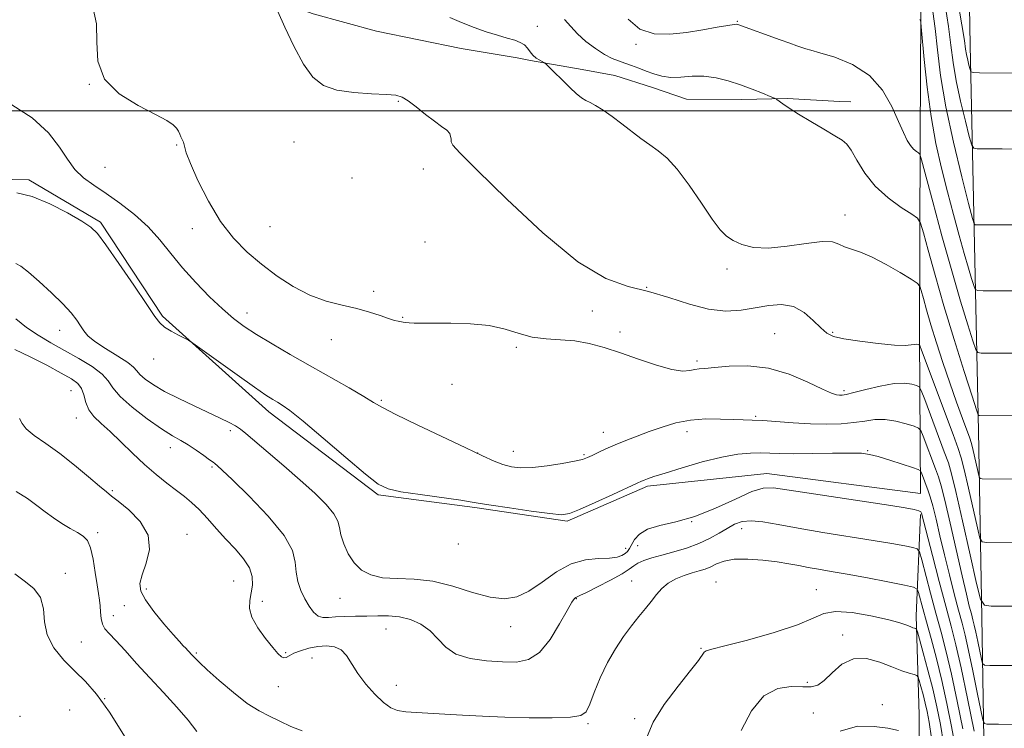
# Model space of a CAD drawing. Extents: x 2047300 to 2050200, y 359800 to 362700.
# Drawn here: x 2048179 to 2048468, y 361819 to 362027 of the extents above; entities that cross this region are included whole.
import ezdxf

# ---------------------------------------------------------------- set-up
doc = ezdxf.new("R2010")
doc.units = 0
doc.header["$MEASUREMENT"] = 0
for name, color, linetype, lineweight in [('32000', 7, 'Continuous', 0), ('DTM HARD BREAKLINE', 7, 'Continuous', 0), ('DTM SPOT ELEVATION', 2, 'Continuous', 13), ('INDEX CONTOUR', 41, 'Continuous', 13), ('INTERMEDIATE CONTOUR', 44, 'Continuous', 0)]:
    doc.layers.add(name, color=color, linetype=linetype, lineweight=lineweight)

msp = doc.modelspace()

# ---------------------------------------------------------------- linework, layer by layer
at = {"layer": '32000', "flags": 128}
msp.add_lwpolyline([(2050000, 362000), (2047500, 362000)], dxfattribs=at)
at = {"layer": 'DTM HARD BREAKLINE'}
for points in [[(2048457.56, 362468.48, 1019.48), (2048458.23, 362376.27, 1019.84), (2048457.88, 362283.21, 1021.58), (2048456.27, 362207.23, 1024.27), (2048456.46, 362139.54, 1027.29), (2048456.9, 362075.8, 1030.77), (2048457.87, 362019.21, 1035.28), (2048459.09, 361960.65, 1040.53), (2048460.31, 361906, 1046.5), (2048461.27, 361851.39, 1052.35), (2048461.99, 361803.78, 1057.89), (2048461.96, 361779.44, 1060.59), (2048464.79, 361753.18, 1064.21), (2048473.19, 361726.76, 1066.02), (2048483.83, 361700.77, 1067.58), (2048500.55, 361671.09, 1067.97), (2048523.52, 361641.11, 1066.66)], [(2048284.18, 361887.33, 1056.22), (2048312.49, 361883.6, 1056.22), (2048339.59, 361879.54, 1056.23), (2048363.16, 361889.83, 1056.32), (2048398.17, 361893.51, 1057.29), (2048443.29, 361887.7, 1057.12), (2048443, 361933.99, 1049.56), (2048443.15, 361991.97, 1043.52), (2048443.39, 362028.79, 1041.88), (2048438.1, 362061.57, 1041.87), (2048422, 362067.82, 1042.03), (2048416.8, 362078.61, 1041.67), (2048437.2, 362087.95, 1039.99), (2048441.09, 362109.13, 1036.72), (2048443.68, 362136.7, 1033.56), (2048442.91, 362167.99, 1029.03), (2048443.8, 362203.92, 1025.7)], [(2048111.289, 362031.899, 1050.469), (2048139.147, 362036.927, 1051.425), (2048166.268, 362042.187, 1052.214), (2048188.647, 362042.827, 1052.247), (2048213.246, 362041.42, 1051.559), (2048228.461, 362038.719, 1051.106), (2048248.592, 362034.453, 1050.234), (2048265.14, 362028.449, 1049.395), (2048283.735, 362023.338, 1049.11), (2048308.568, 362018.294, 1048.975), (2048324.946, 362015.543, 1048.724), (2048328.866, 362014.732, 1048.137), (2048344.041, 362012.15, 1047.65), (2048353.628, 362010.295, 1047.415), (2048364.636, 362006.79, 1047.163), (2048374.625, 362003.35, 1047.046), (2048390.785, 362003.302, 1046.509), (2048404.126, 362003.571, 1045.838), (2048419.616, 362002.75, 1045.334), (2048422.819, 362002.647, 1045.251)], [(2048284.18, 361887.33, 1056.22), (2048252.08, 361911.66, 1056.53), (2048220.91, 361939.68, 1055.82), (2048202.68, 361967.35, 1055.76), (2048181.67, 361979.71, 1055.73), (2048134.45, 361980.69, 1055.83)], [(2048443.24, 361881.55, 1058.24), (2048441.99, 361851.79, 1063.44), (2048442.84, 361822.69, 1067.68), (2048442.68, 361784.86, 1070.56), (2048449.87, 361747.46, 1070.83), (2048459.6, 361710.79, 1070.9), (2048462.73, 361705.99, 1069.96)]]:
    msp.add_polyline3d(points, dxfattribs=at)
at = {"layer": 'DTM SPOT ELEVATION'}
for p in [(2048330.9, 362024.76, 1047.1), (2048389.57, 362026.24, 1043.9), (2048359.83, 362019.45, 1044.1), (2048199.49, 362007.76, 1052), (2048290.07, 362002.78, 1050.1), (2048225.03, 361989.93, 1052.1), (2048259.49, 361990.79, 1050.7), (2048204.07, 361983.41, 1052.7), (2048297.41, 361982.95, 1050.6), (2048276.47, 361980.31, 1050.7), (2048421.11, 361969.37, 1047.3), (2048229.66, 361965.36, 1052.6), (2048252.48, 361966, 1050.9), (2048297.93, 361961.44, 1050.7), (2048386.55, 361953.57, 1048.3), (2048282.81, 361946.98, 1051.7), (2048362.97, 361948.15, 1050), (2048245.7, 361940.69, 1053.4), (2048347.01, 361941.28, 1050.3), (2048291.41, 361939.36, 1051.9), (2048190.77, 361935.6, 1058.6), (2048355.08, 361935.06, 1051.7), (2048417.53, 361935.01, 1049.8), (2048270.44, 361932.83, 1052.6), (2048400.52, 361934.54, 1051.1), (2048324.7, 361930.6, 1052.4), (2048218.36, 361927.1, 1056.6), (2048377.73, 361926.53, 1051.7), (2048194.08, 361917.89, 1063), (2048305.86, 361919.72, 1053.1), (2048420.85, 361917.81, 1051.7), (2048285.13, 361915, 1053.8), (2048195.61, 361909.8, 1062.7), (2048394.93, 361910.31, 1053.8), (2048240.78, 361906.12, 1058.4), (2048374.73, 361905.82, 1054.6), (2048350.23, 361905.62, 1053.3), (2048223.26, 361901.1, 1060.6), (2048323.81, 361900.1, 1053.2), (2048427.79, 361900.22, 1055.9), (2048313.36, 361899.57, 1054), (2048344.55, 361899.1, 1053.8), (2048235.43, 361895.49, 1060.2), (2048206.19, 361888.5, 1063.81), (2048376.18, 361879.42, 1058), (2048390.84, 361877.32, 1060.7), (2048201.93, 361876.19, 1065.6), (2048228.06, 361875.72, 1063.3), (2048307.74, 361872.89, 1056.3), (2048356.75, 361871.55, 1057.4), (2048360.27, 361872.4, 1058.8), (2048192.42, 361864.28, 1067.67), (2048216.13, 361859.66, 1063.7), (2048241.77, 361861.98, 1063), (2048358.56, 361862.02, 1061.2), (2048383.24, 361861.72, 1063.2), (2048412.68, 361859.5, 1063.1), (2048273.03, 361856.89, 1058.8), (2048342.32, 361856.82, 1060.1), (2048209.72, 361854.79, 1064.6), (2048250.21, 361856, 1061.4), (2048206.53, 361851.8, 1065.4), (2048286.44, 361847.9, 1060.8), (2048323.09, 361848.57, 1058.7), (2048420.46, 361846.15, 1065.57), (2048197.1, 361844.1, 1066.9), (2048378.9, 361842.22, 1063.89), (2048230.86, 361840.86, 1063.8), (2048257.02, 361840.95, 1061.8), (2048264.74, 361839.4, 1062.9), (2048254.91, 361831.02, 1062.7), (2048289.55, 361831.41, 1061.1), (2048410.06, 361832.26, 1065.6), (2048203.98, 361827.46, 1068), (2048432.03, 361825.67, 1067.7), (2048179.13, 361822.29, 1069.2), (2048193.64, 361824.18, 1069.3), (2048411.79, 361823.28, 1067.8), (2048345.77, 361820.1, 1062.2), (2048359.42, 361821.65, 1063.8)]:
    msp.add_point(p, dxfattribs=at)
at = {"layer": 'INDEX CONTOUR'}
for points in [[(2048477.583, 361873.242, 1050), (2048462.68, 361873.319, 1050), (2048461.382, 361873.482, 1050), (2048460.671, 361874.581, 1050), (2048459.9399, 361877.558, 1050), (2048457.328, 361889.215, 1050), (2048456.078, 361894.69, 1050), (2048455.233, 361898.124, 1050), (2048454.355, 361900.886, 1050), (2048452.84, 361904.98, 1050), (2048443.587, 361929.751, 1050), (2048443.036, 361931.12, 1050), (2048442.838, 361931.354, 1050), (2048442.591, 361931.422, 1050), (2048442.175, 361931.466, 1050), (2048441.54, 361931.424, 1050), (2048440.553, 361931.275, 1050), (2048438.7539, 361931.157, 1050), (2048435.601, 361931.25, 1050), (2048430.856, 361931.678, 1050), (2048425.499, 361932.336, 1050), (2048420.813, 361933.066, 1050), (2048417.726, 361933.789, 1050), (2048415.741, 361934.746, 1050), (2048414.0021, 361936.262, 1050), (2048411.814, 361938.482, 1050), (2048409.109, 361940.836, 1050), (2048405.978, 361942.574, 1050), (2048402.506, 361943.151, 1050), (2048398.758, 361942.841, 1050), (2048394.791, 361942.123, 1050), (2048390.624, 361941.454, 1050), (2048386.118, 361941.206, 1050), (2048381.094, 361941.728, 1050), (2048375.458, 361943.204, 1050), (2048369.463, 361945.169, 1050), (2048363.449, 361946.992, 1050), (2048357.535, 361948.429, 1050), (2048350.964, 361950.774, 1050), (2048342.76, 361955.709, 1050), (2048332.489, 361964.163, 1050), (2048321.884, 361974.0651, 1050), (2048313.221, 361982.592, 1050), (2048308.18, 361987.63, 1050), (2048306.061, 361989.901, 1050), (2048305.567, 361990.839, 1050), (2048305.565, 361991.629, 1050), (2048305.245, 361993.365, 1050), (2048304.335, 361994.281, 1050), (2048302.803, 361995.398, 1050), (2048300.675, 361996.922, 1050), (2048298.051, 361998.947, 1050), (2048295.326, 362001.105, 1050), (2048292.97, 362002.915, 1050), (2048291.22, 362004.02, 1050), (2048289.399, 362004.557, 1050), (2048286.6, 362004.7839, 1050), (2048282.241, 362004.957, 1050), (2048277.055, 362005.306, 1050), (2048272.1009, 362006.054, 1050), (2048268.18, 362007.451, 1050), (2048265.058, 362009.854, 1050), (2048262.242, 362013.643, 1050), (2048259.391, 362018.905, 1050), (2048256.761, 362024.538, 1050), (2048254.76, 362029.147, 1050)], [(2048474.164, 361966.499, 1040), (2048459.265, 361966.558, 1040), (2048458.996, 361966.7889, 1040), (2048458.507, 361968.391, 1040), (2048457.379, 361972.736, 1040), (2048455.367, 361980.649, 1040), (2048452.931, 361990.766, 1040), (2048450.706, 362001.175, 1040), (2048449.173, 362010.298, 1040), (2048448.207, 362017.905, 1040), (2048447.529, 362024.099, 1040), (2048446.89, 362029.143, 1040)], [(2048455.702, 361818.589, 1060), (2048454.0559, 361826.745, 1060), (2048452.354, 361834.6321, 1060), (2048450.782, 361841.245, 1060), (2048449.2961, 361846.967, 1060), (2048447.795, 361852.535, 1060), (2048446.233, 361858.405, 1060), (2048443.676, 361868.175, 1060), (2048443.006, 361870.512, 1060), (2048442.323, 361871.458, 1060), (2048441.0429, 361871.825, 1060), (2048438.641, 361872.289, 1060), (2048434.836, 361872.98, 1060), (2048429.408, 361873.897, 1060), (2048414.637, 361876.245, 1060), (2048407.378, 361877.466, 1060), (2048401.508, 361878.556, 1060), (2048396.993, 361879.353, 1060), (2048393.559, 361879.681, 1060), (2048390.919, 361879.417, 1060), (2048388.713, 361878.633, 1060), (2048386.566, 361877.452, 1060), (2048384.158, 361876.005, 1060), (2048381.384, 361874.4529, 1060), (2048378.193, 361872.967, 1060), (2048374.5989, 361871.681, 1060), (2048370.888, 361870.584, 1060), (2048367.408, 361869.6289, 1060), (2048364.455, 361868.771, 1060), (2048362.102, 361867.979, 1060), (2048360.364, 361867.226, 1060), (2048359.136, 361866.454, 1060), (2048357.8221, 361865.486, 1060), (2048355.704, 361864.116, 1060), (2048352.357, 361862.252, 1060), (2048348.532, 361860.267, 1060), (2048345.276, 361858.65, 1060), (2048343.3661, 361857.752, 1060), (2048342.506, 361857.381, 1060), (2048342.133, 361857.204, 1060), (2048341.73, 361856.85, 1060), (2048340.975, 361855.773, 1060), (2048339.592, 361853.388, 1060), (2048337.4, 361849.423, 1060), (2048334.6, 361844.871, 1060), (2048331.488, 361841.042, 1060), (2048328.2649, 361838.919, 1060), (2048324.755, 361838.1951, 1060), (2048320.69, 361838.236, 1060), (2048315.969, 361838.556, 1060), (2048311.161, 361839.247, 1060), (2048307.003, 361840.549, 1060), (2048303.997, 361842.584, 1060), (2048301.707, 361845.0109, 1060), (2048299.459, 361847.373, 1060), (2048296.737, 361849.288, 1060), (2048293.634, 361850.669, 1060), (2048290.397, 361851.504, 1060), (2048287.219, 361851.819, 1060), (2048284.067, 361851.803, 1060), (2048280.856, 361851.683, 1060), (2048277.56, 361851.634, 1060), (2048274.407, 361851.611, 1060), (2048271.6859, 361851.516, 1060), (2048269.5979, 361851.321, 1060), (2048267.985, 361851.28, 1060), (2048266.601, 361851.718, 1060), (2048265.249, 361852.872, 1060), (2048263.923, 361854.635, 1060), (2048262.668, 361856.816, 1060), (2048261.539, 361859.246, 1060), (2048260.643, 361861.854, 1060), (2048260.1, 361864.591, 1060), (2048259.836, 361867.495, 1060), (2048259.0049, 361870.941, 1060), (2048256.569, 361875.389, 1060), (2048251.939, 361881.014, 1060), (2048246.327, 361886.8501, 1060), (2048241.399, 361891.648, 1060), (2048238.4159, 361894.487, 1060), (2048237.043, 361895.765, 1060), (2048236.246, 361896.456, 1060), (2048235.757, 361896.837, 1060), (2048234.746, 361897.587, 1060), (2048232.999, 361898.855, 1060), (2048230.775, 361900.409, 1060), (2048228.45, 361901.925, 1060), (2048226.253, 361903.213, 1060), (2048223.818, 361904.626, 1060), (2048220.636, 361906.654, 1060), (2048216.453, 361909.595, 1060), (2048212.046, 361912.986, 1060), (2048208.451, 361916.173, 1060), (2048206.345, 361918.679, 1060), (2048204.974, 361920.725, 1060), (2048203.225, 361922.7089, 1060), (2048200.266, 361924.9309, 1060), (2048196.398, 361927.315, 1060), (2048192.199, 361929.687, 1060), (2048188.162, 361931.9259, 1060), (2048184.421, 361934.125, 1060), (2048181.019, 361936.43, 1060), (2048177.874, 361938.897, 1060)]]:
    msp.add_polyline3d(points, dxfattribs=at)
at = {"layer": 'INTERMEDIATE CONTOUR'}
for points in [[(2048475.486, 362010.986, 1036), (2048460.5851, 362011.148, 1036), (2048458.783, 362011.205, 1036), (2048458.06, 362011.457, 1036), (2048457.795, 362012.121, 1036), (2048457.4879, 362013.328, 1036), (2048457.117, 362014.871, 1036), (2048456.777, 362016.459, 1036), (2048456.51, 362018.047, 1036), (2048456.126, 362020.5811, 1036), (2048455.3809, 362025.253, 1036), (2048454.124, 362032.763, 1036)], [(2048478.94, 361854.574, 1052), (2048464.035, 361854.644, 1052), (2048461.994, 361854.9, 1052), (2048460.878, 361856.627, 1052), (2048459.729, 361861.305, 1052), (2048457.856, 361869.689, 1052), (2048455.624, 361879.624, 1052), (2048453.66, 361888.227, 1052), (2048452.393, 361893.459, 1052), (2048451.443, 361896.644, 1052), (2048450.231, 361899.948, 1052), (2048444.494, 361915.295, 1052), (2048443.472, 361917.949, 1052), (2048442.852, 361919.007, 1052), (2048442.102, 361919.374, 1052), (2048440.757, 361919.754, 1052), (2048438.605, 361920.042, 1052), (2048435.5041, 361919.929, 1052), (2048431.48, 361919.225, 1052), (2048427.247, 361918.211, 1052), (2048423.694, 361917.286, 1052), (2048421.466, 361916.756, 1052), (2048420.2531, 361916.563, 1052), (2048419.504, 361916.553, 1052), (2048418.667, 361916.656, 1052), (2048417.181, 361917.131, 1052), (2048414.48, 361918.321, 1052), (2048410.193, 361920.375, 1052), (2048404.722, 361922.689, 1052), (2048398.66, 361924.467, 1052), (2048392.598, 361925.137, 1052), (2048387.119, 361925.009, 1052), (2048382.8041, 361924.617, 1052), (2048380.027, 361924.379, 1052), (2048378.336, 361924.248, 1052), (2048377.073, 361924.062, 1052), (2048375.618, 361923.752, 1052), (2048373.507, 361923.62, 1052), (2048370.314, 361924.061, 1052), (2048365.809, 361925.329, 1052), (2048360.532, 361927.119, 1052), (2048355.219, 361928.986, 1052), (2048350.438, 361930.553, 1052), (2048346.0859, 361931.722, 1052), (2048341.893, 361932.461, 1052), (2048337.656, 361932.809, 1052), (2048333.44, 361933.064, 1052), (2048329.377, 361933.59, 1052), (2048325.5, 361934.625, 1052), (2048321.45, 361935.881, 1052), (2048316.77, 361936.945, 1052), (2048311.232, 361937.506, 1052), (2048305.52, 361937.675, 1052), (2048297.009, 361937.666, 1052), (2048294.717, 361937.699, 1052), (2048293.267, 361937.763, 1052), (2048292.289, 361937.853, 1052), (2048291.559, 361937.961, 1052), (2048290.092, 361938.216, 1052), (2048288.947, 361938.483, 1052), (2048287.2369, 361939.008, 1052), (2048284.793, 361939.868, 1052), (2048281.646, 361940.9289, 1052), (2048277.877, 361942.003, 1052), (2048273.585, 361942.994, 1052), (2048268.932, 361944.167, 1052), (2048264.098, 361945.879, 1052), (2048259.25, 361948.379, 1052), (2048254.504, 361951.491, 1052), (2048249.967, 361954.93, 1052), (2048245.717, 361958.529, 1052), (2048241.728, 361962.588, 1052), (2048237.945, 361967.524, 1052), (2048234.382, 361973.485, 1052), (2048231.314, 361979.555, 1052), (2048229.079, 361984.553, 1052), (2048227.889, 361987.621, 1052), (2048227.431, 361989.194, 1052), (2048227.263, 361990.036, 1052), (2048227.026, 361990.781, 1052), (2048226.698, 361991.553, 1052), (2048226.34, 361992.349, 1052), (2048225.986, 361993.169, 1052), (2048225.564, 361994.018, 1052), (2048224.975, 361994.9031, 1052), (2048224.032, 361995.872, 1052), (2048222.198, 361997.132, 1052), (2048218.85, 361998.933, 1052), (2048213.7471, 362001.494, 1052), (2048208.19, 362004.919, 1052), (2048203.865, 362009.284, 1052), (2048201.951, 362014.544, 1052), (2048201.6121, 362020.167, 1052), (2048201.506, 362025.497, 1052), (2048200.617, 362030.007, 1052)], [(2048474.825, 361988.742, 1038), (2048467.173, 361988.779, 1038), (2048459.925, 361988.8529, 1038), (2048458.89, 361988.997, 1038), (2048458.284, 361989.924, 1038), (2048457.5869, 361992.428, 1038), (2048456.428, 361996.989, 1038), (2048455.024, 362002.819, 1038), (2048453.741, 362008.817, 1038), (2048452.841, 362014.173, 1038), (2048452.1659, 362019.243, 1038), (2048451.455, 362024.676, 1038), (2048450.507, 362030.953, 1038)], [(2048476.226, 361891.91, 1048), (2048461.326, 361891.994, 1048), (2048460.769, 361892.064, 1048), (2048460.465, 361892.535, 1048), (2048460.152, 361893.811, 1048), (2048458.496, 361901.153, 1048), (2048458.127, 361902.643, 1048), (2048457.705, 361903.95, 1048), (2048455.59, 361909.6451, 1048), (2048453.817, 361914.51, 1048), (2048451.831, 361920.149, 1048), (2048449.832, 361926.087, 1048), (2048447.958, 361931.9, 1048), (2048446.3299, 361937.178, 1048), (2048445.046, 361941.568, 1048), (2048444.1081, 361944.944, 1048), (2048443.496, 361947.237, 1048), (2048443.081, 361948.511, 1048), (2048442.308, 361949.3669, 1048), (2048440.514, 361950.539, 1048), (2048437.287, 361952.53, 1048), (2048433.21, 361954.921, 1048), (2048429.118, 361957.06, 1048), (2048425.691, 361958.469, 1048), (2048422.994, 361959.345, 1048), (2048420.94, 361960.06, 1048), (2048419.315, 361960.861, 1048), (2048417.409, 361961.51, 1048), (2048414.382, 361961.646, 1048), (2048409.714, 361961.069, 1048), (2048404.139, 361960.216, 1048), (2048398.708, 361959.682, 1048), (2048394.266, 361959.913, 1048), (2048390.8459, 361960.754, 1048), (2048388.275, 361961.8979, 1048), (2048386.316, 361963.194, 1048), (2048384.4639, 361965.099, 1048), (2048382.151, 361968.223, 1048), (2048378.998, 361972.874, 1048), (2048375.385, 361978.149, 1048), (2048371.881, 361982.843, 1048), (2048368.914, 361986.068, 1048), (2048366.338, 361988.2051, 1048), (2048363.864, 361989.952, 1048), (2048361.257, 361991.872, 1048), (2048355.662, 361996.172, 1048), (2048352.798, 361998.304, 1048), (2048350.137, 362000.18, 1048), (2048347.936, 362001.582, 1048), (2048346.348, 362002.404, 1048), (2048345.1089, 362002.9769, 1048), (2048343.85, 362003.744, 1048), (2048342.289, 362005.034, 1048), (2048340.489, 362006.727, 1048), (2048333.376, 362013.756, 1048), (2048332.9711, 362014.074, 1048), (2048331.619, 362014.8, 1048), (2048330.565, 362015.462, 1048), (2048329.546, 362016.314, 1048), (2048328.726, 362017.3179, 1048), (2048327.976, 362018.357, 1048), (2048327.089, 362019.295, 1048), (2048325.879, 362020.04, 1048), (2048324.219, 362020.68, 1048), (2048322.001, 362021.348, 1048), (2048319.168, 362022.162, 1048), (2048315.87, 362023.1699, 1048), (2048312.304, 362024.406, 1048), (2048308.67, 362025.862, 1048), (2048305.152, 362027.3621, 1048)], [(2048475.356, 361910.504, 1046), (2048460.456, 361910.577, 1046), (2048460.214, 361910.787, 1046), (2048459.68, 361912.252, 1046), (2048458.397, 361916.231, 1046), (2048456.078, 361923.497, 1046), (2048453.125, 361932.895, 1046), (2048450.112, 361942.79, 1046), (2048447.525, 361951.735, 1046), (2048445.511, 361959.044, 1046), (2048444.131, 361964.22, 1046), (2048443.308, 361967.051, 1046), (2048442.4161, 361968.461, 1046), (2048440.689, 361969.66, 1046), (2048437.6269, 361971.627, 1046), (2048433.791, 361974.42, 1046), (2048430.007, 361977.869, 1046), (2048426.942, 361981.728, 1046), (2048424.627, 361985.452, 1046), (2048422.932, 361988.419, 1046), (2048421.648, 361990.237, 1046), (2048420.245, 361991.41, 1046), (2048418.115, 361992.672, 1046), (2048414.878, 361994.558, 1046), (2048411.083, 361996.819, 1046), (2048407.51, 361999.012, 1046), (2048404.783, 362000.772, 1046), (2048402.9139, 362002.052, 1046), (2048401.093, 362003.348, 1046), (2048400.425, 362003.694, 1046), (2048399.179, 362004.218, 1046), (2048396.938, 362005.134, 1046), (2048393.907, 362006.3259, 1046), (2048390.448, 362007.596, 1046), (2048386.872, 362008.753, 1046), (2048383.278, 362009.642, 1046), (2048379.716, 362010.114, 1046), (2048376.245, 362010.1059, 1046), (2048372.965, 362009.885, 1046), (2048369.982, 362009.804, 1046), (2048367.366, 362010.129, 1046), (2048365.022, 362010.784, 1046), (2048362.815, 362011.609, 1046), (2048360.644, 362012.461, 1046), (2048358.535, 362013.272, 1046), (2048356.549, 362013.992, 1046), (2048354.694, 362014.624, 1046), (2048352.776, 362015.381, 1046), (2048350.55, 362016.531, 1046), (2048347.885, 362018.251, 1046), (2048345.099, 362020.362, 1046), (2048342.626, 362022.595, 1046), (2048340.711, 362024.732, 1046), (2048338.855, 362026.751, 1046)], [(2048475.9379, 361928.847, 1044), (2048461.039, 361928.887, 1044), (2048460.124, 361929.019, 1044), (2048459.505, 361929.948, 1044), (2048458.65, 361932.4721, 1044), (2048457.144, 361937.217, 1044), (2048455.02, 361944.127, 1044), (2048452.428, 361952.9781, 1044), (2048449.569, 361963.2579, 1044), (2048446.859, 361973.314, 1044), (2048443.603, 361985.548, 1044), (2048443.061, 361987.22, 1044), (2048442.674, 361987.652, 1044), (2048442.071, 361988.053, 1044), (2048441.26, 361988.734, 1044), (2048440.343, 361989.7819, 1044), (2048439.376, 361991.317, 1044), (2048438.25, 361993.585, 1044), (2048436.809, 361996.862, 1044), (2048434.873, 362001.236, 1044), (2048432.154, 362006.028, 1044), (2048428.341, 362010.369, 1044), (2048423.364, 362013.576, 1044), (2048418.122, 362015.714, 1044), (2048413.762, 362017.032, 1044), (2048411.097, 362017.782, 1044), (2048409.619, 362018.2119, 1044), (2048408.492, 362018.572, 1044), (2048406.999, 362019.076, 1044), (2048404.918, 362019.8, 1044), (2048402.147, 362020.785, 1044), (2048389.647, 362025.338, 1044), (2048389.366, 362025.387, 1044), (2048388.585, 362025.3221, 1044), (2048386.783, 362025.043, 1044), (2048383.608, 362024.49, 1044), (2048379.387, 362023.766, 1044), (2048374.614, 362023.01, 1044), (2048369.747, 362022.438, 1044), (2048365.1009, 362022.553, 1044), (2048360.9541, 362023.933, 1044), (2048357.512, 362026.877, 1044)], [(2048476.52, 361947.191, 1042), (2048461.621, 361947.196, 1042), (2048460.033, 361947.251, 1042), (2048459.329, 361947.644, 1042), (2048458.904, 361948.713, 1042), (2048458.259, 361950.748, 1042), (2048457.312, 361953.852, 1042), (2048456.088, 361958.08, 1042), (2048454.617, 361963.421, 1042), (2048452.97, 361969.594, 1042), (2048451.225, 361976.25, 1042), (2048449.467, 361983.14, 1042), (2048447.803, 361990.423, 1042), (2048446.348, 361998.354, 1042), (2048445.193, 362006.918, 1042), (2048444.344, 362015.009, 1042), (2048443.491, 362024.67, 1042), (2048443.353, 362026.003, 1042), (2048443.253, 362026.39, 1042), (2048443.085, 362026.7651, 1042)], [(2048472.778, 361837.168, 1054), (2048463.562, 361837.204, 1054), (2048462.087, 361837.277, 1054), (2048461.453, 361837.758, 1054), (2048461.1179, 361839.059, 1054), (2048460.07, 361844.2801, 1054), (2048459.505, 361846.977, 1054), (2048459.048, 361848.991, 1054), (2048458.64, 361850.61, 1054), (2048458.185, 361852.323, 1054), (2048457.581, 361854.642, 1054), (2048456.71, 361858.169, 1054), (2048455.447, 361863.531, 1054), (2048451.929, 361878.962, 1054), (2048450.355, 361885.739, 1054), (2048449.29, 361889.972, 1054), (2048448.499, 361892.551, 1054), (2048447.6229, 361894.915, 1054), (2048444.024, 361904.516, 1054), (2048443.356, 361906.148, 1054), (2048442.667, 361906.894, 1054), (2048441.367, 361907.393, 1054), (2048439.048, 361908.1219, 1054), (2048436.043, 361908.902, 1054), (2048432.869, 361909.39, 1054), (2048429.903, 361909.349, 1054), (2048426.9671, 361908.952, 1054), (2048423.745, 361908.477, 1054), (2048419.985, 361908.156, 1054), (2048415.701, 361908.0389, 1054), (2048410.973, 361908.129, 1054), (2048405.958, 361908.407, 1054), (2048396.977, 361909.065, 1054), (2048393.865, 361909.217, 1054), (2048391.235, 361909.283, 1054), (2048388.331, 361909.367, 1054), (2048384.594, 361909.5139, 1054), (2048380.265, 361909.544, 1054), (2048375.784, 361909.222, 1054), (2048371.514, 361908.388, 1054), (2048367.5, 361907.184, 1054), (2048363.711, 361905.829, 1054), (2048360.128, 361904.503, 1054), (2048356.784, 361903.228, 1054), (2048353.726, 361901.989, 1054), (2048351.008, 361900.787, 1054), (2048348.708, 361899.698, 1054), (2048346.9131, 361898.818, 1054), (2048345.573, 361898.195, 1054), (2048344.098, 361897.702, 1054), (2048341.762, 361897.166, 1054), (2048338.104, 361896.479, 1054), (2048333.721, 361895.791, 1054), (2048329.476, 361895.318, 1054), (2048326.031, 361895.233, 1054), (2048323.241, 361895.538, 1054), (2048320.764, 361896.193, 1054), (2048318.185, 361897.204, 1054), (2048314.812, 361898.766, 1054), (2048309.884, 361901.12, 1054), (2048295.641, 361907.841, 1054), (2048289.379, 361910.863, 1054), (2048285.451, 361912.898, 1054), (2048282.837, 361914.425, 1054), (2048279.964, 361916.17, 1054), (2048275.637, 361918.681, 1054), (2048264.205, 361925.172, 1054), (2048258.391, 361928.505, 1054), (2048253.068, 361931.619, 1054), (2048248.524, 361934.371, 1054), (2048244.902, 361936.725, 1054), (2048241.757, 361939.057, 1054), (2048238.4989, 361941.846, 1054), (2048234.709, 361945.431, 1054), (2048230.657, 361949.577, 1054), (2048226.781, 361953.91, 1054), (2048223.376, 361958.116, 1054), (2048220.157, 361962.1309, 1054), (2048216.694, 361965.958, 1054), (2048212.696, 361969.575, 1054), (2048208.442, 361972.876, 1054), (2048204.347, 361975.735, 1054), (2048200.758, 361978.115, 1054), (2048197.72, 361980.325, 1054), (2048195.209, 361982.766, 1054), (2048193.081, 361985.763, 1054), (2048190.731, 361989.349, 1054), (2048187.438, 361993.485, 1054), (2048182.674, 361997.9389, 1054), (2048176.6809, 362001.717, 1054)], [(2048477.658, 361819.88, 1056), (2048466.1051, 361820.004, 1056), (2048462.754, 361820.019, 1056), (2048462.014, 361820.173, 1056), (2048461.542, 361821.234, 1056), (2048460.934, 361824.111, 1056), (2048459.901, 361829.304, 1056), (2048458.616, 361835.662, 1056), (2048457.366, 361841.628, 1056), (2048456.355, 361846.082, 1056), (2048455.453, 361849.664, 1056), (2048454.446, 361853.454, 1056), (2048453.181, 361858.265, 1056), (2048451.749, 361863.846, 1056), (2048450.302, 361869.676, 1056), (2048448.971, 361875.26, 1056), (2048447.813, 361880.194, 1056), (2048446.862, 361884.095, 1056), (2048446.1319, 361886.7351, 1056), (2048445.548, 361888.488, 1056), (2048443.553, 361893.736, 1056), (2048443.25, 361894.3431, 1056), (2048442.558, 361894.756, 1056), (2048440.883, 361895.33, 1056), (2048437.884, 361896.307, 1056), (2048434.234, 361897.475, 1056), (2048430.858, 361898.512, 1056), (2048428.3431, 361899.166, 1056), (2048425.928, 361899.473, 1056), (2048422.517, 361899.543, 1056), (2048417.407, 361899.481, 1056), (2048411.487, 361899.377, 1056), (2048406.041, 361899.321, 1056), (2048402.019, 361899.373, 1056), (2048399.036, 361899.482, 1056), (2048396.37, 361899.568, 1056), (2048393.375, 361899.5339, 1056), (2048389.683, 361899.199, 1056), (2048385, 361898.363, 1056), (2048379.264, 361896.9319, 1056), (2048373.34, 361895.231, 1056), (2048368.328, 361893.689, 1056), (2048365.047, 361892.6379, 1056), (2048363.201, 361892.01, 1056), (2048362.212, 361891.637, 1056), (2048361.462, 361891.321, 1056), (2048360.168, 361890.727, 1056), (2048353.027, 361887.409, 1056), (2048347.792, 361885.001, 1056), (2048343.238, 361882.946, 1056), (2048340.3009, 361881.7799, 1056), (2048337.91, 361881.452, 1056), (2048334.49, 361881.766, 1056), (2048329.027, 361882.511, 1056), (2048322.731, 361883.429, 1056), (2048317.371, 361884.249, 1056), (2048314.118, 361884.783, 1056), (2048311.75, 361885.182, 1056), (2048308.449, 361885.679, 1056), (2048296.541, 361887.34, 1056), (2048290.855, 361888.2, 1056), (2048287.116, 361889.006, 1056), (2048284.208, 361890.444, 1056), (2048280.439, 361893.372, 1056), (2048274.677, 361898.253, 1056), (2048268.023, 361903.951, 1056), (2048262.135, 361908.932, 1056), (2048258.263, 361912.043, 1056), (2048256.023, 361913.647, 1056), (2048254.62, 361914.491, 1056), (2048253.275, 361915.281, 1056), (2048251.267, 361916.5759, 1056), (2048247.895, 361918.899, 1056), (2048242.821, 361922.499, 1056), (2048229.856, 361931.812, 1056), (2048228.53, 361932.685, 1056), (2048227.397, 361933.276, 1056), (2048225.607, 361934.174, 1056), (2048223.451, 361935.326, 1056), (2048221.509, 361936.5171, 1056), (2048220.121, 361937.719, 1056), (2048218.671, 361939.643, 1056), (2048216.305, 361943.185, 1056), (2048212.508, 361948.8019, 1056), (2048208.119, 361955.207, 1056), (2048204.312, 361960.675, 1056), (2048201.862, 361963.977, 1056), (2048199.932, 361965.861, 1056), (2048197.282, 361967.569, 1056), (2048193.048, 361970.0041, 1056), (2048187.858, 361972.702, 1056), (2048182.713, 361974.859, 1056), (2048178.229, 361975.901, 1056)], [(2048459.0111, 361817.905, 1058), (2048457.076, 361827.478, 1058), (2048455.189, 361836.473, 1058), (2048453.651, 361843.231, 1058), (2048452.264, 361848.725, 1058), (2048450.7069, 361854.585, 1058), (2048448.781, 361861.889, 1058), (2048446.788, 361869.523, 1058), (2048443.597, 361881.898, 1058), (2048443.41, 361882.283, 1058), (2048442.818, 361882.633, 1058), (2048441.408, 361883.015, 1058), (2048438.779, 361883.498, 1058), (2048434.572, 361884.161, 1058), (2048411.8659, 361887.5809, 1058), (2048404.712, 361888.688, 1058), (2048400.15, 361889.347, 1058), (2048397.073, 361889.285, 1058), (2048393.783, 361888.222, 1058), (2048389.009, 361886.0551, 1058), (2048383.166, 361883.382, 1058), (2048377.094, 361880.974, 1058), (2048371.533, 361879.385, 1058), (2048366.823, 361878.3131, 1058), (2048363.208, 361877.2369, 1058), (2048360.826, 361875.78, 1058), (2048359.399, 361874.131, 1058), (2048357.922, 361871.501, 1058), (2048357.342, 361870.699, 1058), (2048356.658, 361870.062, 1058), (2048355.703, 361869.477, 1058), (2048354.239, 361868.9971, 1058), (2048352.008, 361868.717, 1058), (2048348.851, 361868.62, 1058), (2048344.998, 361868.248, 1058), (2048340.777, 361867.036, 1058), (2048336.487, 361864.651, 1058), (2048332.315, 361861.7021, 1058), (2048328.419, 361859.0331, 1058), (2048324.848, 361857.3439, 1058), (2048321.206, 361856.755, 1058), (2048316.985, 361857.242, 1058), (2048311.845, 361858.6691, 1058), (2048306.106, 361860.457, 1058), (2048300.254, 361861.912, 1058), (2048294.723, 361862.55, 1058), (2048289.734, 361862.717, 1058), (2048285.455, 361862.97, 1058), (2048282, 361863.77, 1058), (2048279.267, 361865.2171, 1058), (2048277.099, 361867.315, 1058), (2048275.37, 361869.995, 1058), (2048274.08, 361872.886, 1058), (2048273.2601, 361875.543, 1058), (2048272.841, 361877.67, 1058), (2048272.341, 361879.573, 1058), (2048271.178, 361881.707, 1058), (2048268.897, 361884.44, 1058), (2048265.5529, 361887.775, 1058), (2048261.328, 361891.629, 1058), (2048256.5019, 361895.832, 1058), (2048245.369, 361905.302, 1058), (2048243.7699, 361906.59, 1058), (2048242.333, 361907.531, 1058), (2048240.423, 361908.554, 1058), (2048237.821, 361909.816, 1058), (2048230.2, 361913.36, 1058), (2048225.698, 361915.514, 1058), (2048221.539, 361917.6521, 1058), (2048218.2391, 361919.587, 1058), (2048215.843, 361921.2499, 1058), (2048214.28, 361922.601, 1058), (2048213.361, 361923.662, 1058), (2048212.434, 361924.711, 1058), (2048210.7301, 361926.087, 1058), (2048207.77, 361928.009, 1058), (2048204.232, 361930.208, 1058), (2048201.085, 361932.294, 1058), (2048199.047, 361933.984, 1058), (2048197.8321, 361935.427, 1058), (2048196.9059, 361936.88, 1058), (2048195.777, 361938.58, 1058), (2048194.129, 361940.692, 1058), (2048191.689, 361943.361, 1058), (2048188.358, 361946.603, 1058), (2048184.727, 361949.916, 1058), (2048181.563, 361952.669, 1058), (2048179.402, 361954.387, 1058), (2048177.87, 361955.222, 1058)], [(2048453.533, 361812.974, 1062), (2048452.394, 361819.273, 1062), (2048451.0361, 361826.011, 1062), (2048449.52, 361832.792, 1062), (2048447.918, 361839.2419, 1062), (2048446.3621, 361845.08, 1062), (2048444.996, 361850.051, 1062), (2048443.937, 361853.951, 1062), (2048442.696, 361858.649, 1062), (2048442.302, 361859.6489, 1062), (2048441.227, 361860.2, 1062), (2048438.546, 361860.774, 1062), (2048433.714, 361861.719, 1062), (2048427.682, 361862.883, 1062), (2048421.776, 361863.989, 1062), (2048417.036, 361864.827, 1062), (2048413.353, 361865.452, 1062), (2048410.333, 361865.986, 1062), (2048407.578, 361866.528, 1062), (2048404.685, 361867.084, 1062), (2048401.25, 361867.636, 1062), (2048397.053, 361868.141, 1062), (2048392.615, 361868.449, 1062), (2048388.639, 361868.3841, 1062), (2048385.652, 361867.843, 1062), (2048383.466, 361867.019, 1062), (2048381.718, 361866.177, 1062), (2048380.073, 361865.515, 1062), (2048378.332, 361864.96, 1062), (2048376.324, 361864.373, 1062), (2048373.964, 361863.626, 1062), (2048371.489, 361862.651, 1062), (2048369.219, 361861.394, 1062), (2048367.379, 361859.823, 1062), (2048365.816, 361857.998, 1062), (2048364.282, 361856.004, 1062), (2048362.572, 361853.89, 1062), (2048360.645, 361851.5589, 1062), (2048358.501, 361848.881, 1062), (2048356.167, 361845.746, 1062), (2048353.766, 361842.133, 1062), (2048351.445, 361838.039, 1062), (2048349.345, 361833.574, 1062), (2048347.572, 361829.281, 1062), (2048346.223, 361825.813, 1062), (2048345.206, 361823.642, 1062), (2048343.671, 361822.53, 1062), (2048340.579, 361822.056, 1062), (2048335.251, 361821.867, 1062), (2048328.453, 361821.866, 1062), (2048321.314, 361822.024, 1062), (2048314.763, 361822.303, 1062), (2048308.9369, 361822.636, 1062), (2048303.776, 361822.948, 1062), (2048295.381, 361823.397, 1062), (2048292.268, 361823.637, 1062), (2048289.885, 361824.012, 1062), (2048287.863, 361824.798, 1062), (2048285.747, 361826.313, 1062), (2048283.225, 361828.744, 1062), (2048280.569, 361831.76, 1062), (2048278.1991, 361834.901, 1062), (2048274.898, 361840.111, 1062), (2048273.3109, 361841.803, 1062), (2048271.326, 361842.724, 1062), (2048268.994, 361842.991, 1062), (2048266.45, 361842.778, 1062), (2048263.854, 361842.25, 1062), (2048261.4409, 361841.54, 1062), (2048259.4681, 361840.776, 1062), (2048258.107, 361840.084, 1062), (2048257.2, 361839.593, 1062), (2048256.505, 361839.43, 1062), (2048255.779, 361839.735, 1062), (2048254.7779, 361840.6821, 1062), (2048253.257, 361842.454, 1062), (2048251.12, 361845.115, 1062), (2048248.869, 361848.254, 1062), (2048247.157, 361851.341, 1062), (2048246.454, 361853.974, 1062), (2048246.519, 361856.272, 1062), (2048246.93, 361858.484, 1062), (2048247.279, 361860.811, 1062), (2048247.225, 361863.273, 1062), (2048246.442, 361865.844, 1062), (2048244.717, 361868.51, 1062), (2048242.2949, 361871.3, 1062), (2048239.533, 361874.254, 1062), (2048236.747, 361877.355, 1062), (2048234.083, 361880.365, 1062), (2048231.643, 361882.988, 1062), (2048229.468, 361885.041, 1062), (2048227.344, 361886.777, 1062), (2048224.994, 361888.563, 1062), (2048222.207, 361890.702, 1062), (2048219.046, 361893.252, 1062), (2048215.639, 361896.21, 1062), (2048212.127, 361899.51, 1062), (2048208.699, 361902.841, 1062), (2048205.557, 361905.832, 1062), (2048202.88, 361908.228, 1062), (2048200.759, 361910.249, 1062), (2048199.264, 361912.228, 1062), (2048198.388, 361914.401, 1062), (2048197.821, 361916.586, 1062), (2048197.174, 361918.503, 1062), (2048196.072, 361919.988, 1062), (2048194.181, 361921.355, 1062), (2048191.182, 361923.037, 1062), (2048186.947, 361925.305, 1062), (2048182.128, 361927.783, 1062), (2048177.572, 361929.933, 1062)], [(2048261.862, 361817.985, 1064), (2048258.605, 361819.3489, 1064), (2048255.337, 361820.915, 1064), (2048252.306, 361822.312, 1064), (2048249.248, 361823.87, 1064), (2048245.778, 361826.093, 1064), (2048241.693, 361829.267, 1064), (2048237.542, 361832.814, 1064), (2048234.061, 361835.938, 1064), (2048231.79, 361838.041, 1064), (2048230.479, 361839.314, 1064), (2048229.682, 361840.147, 1064), (2048228.386, 361841.562, 1064), (2048227.738, 361842.246, 1064), (2048226.989, 361843.009, 1064), (2048225.859, 361844.21, 1064), (2048224.019, 361846.272, 1064), (2048221.324, 361849.421, 1064), (2048218.363, 361853.076, 1064), (2048215.906, 361856.46, 1064), (2048214.564, 361859.038, 1064), (2048214.306, 361861.263, 1064), (2048214.942, 361863.83, 1064), (2048216.146, 361867.249, 1064), (2048217.057, 361871.278, 1064), (2048216.676, 361875.486, 1064), (2048214.383, 361879.462, 1064), (2048211.057, 361882.873, 1064), (2048207.954, 361885.404, 1064), (2048205.955, 361886.9359, 1064), (2048204.448, 361888.119, 1064), (2048202.45, 361889.797, 1064), (2048199.237, 361892.561, 1064), (2048195.148, 361895.993, 1064), (2048190.782, 361899.422, 1064), (2048186.699, 361902.313, 1064), (2048183.298, 361904.664, 1064), (2048180.934, 361906.609, 1064), (2048179.747, 361908.265, 1064), (2048178.993, 361909.6799, 1064)], [(2048230.972, 361817.864, 1066), (2048228.487, 361821.135, 1066), (2048225.144, 361825.0161, 1066), (2048221.234, 361829.265, 1066), (2048217.17, 361833.625, 1066), (2048213.33, 361837.83, 1066), (2048209.947, 361841.577, 1066), (2048207.217, 361844.549, 1066), (2048205.278, 361846.568, 1066), (2048204.026, 361848.004, 1066), (2048203.296, 361849.36, 1066), (2048202.925, 361851.021, 1066), (2048202.756, 361852.88, 1066), (2048202.632, 361854.705, 1066), (2048202.423, 361856.388, 1066), (2048202.1099, 361858.294, 1066), (2048201.703, 361860.91, 1066), (2048201.203, 361864.493, 1066), (2048200.588, 361868.396, 1066), (2048199.825, 361871.743, 1066), (2048198.869, 361873.902, 1066), (2048197.617, 361875.205, 1066), (2048195.952, 361876.224, 1066), (2048193.813, 361877.43, 1066), (2048191.38, 361878.874, 1066), (2048188.891, 361880.504, 1066), (2048186.503, 361882.2751, 1066), (2048184.045, 361884.17, 1066), (2048181.267, 361886.182, 1066), (2048178.028, 361888.291, 1066)], [(2048209.984, 361816.21, 1068), (2048205.367, 361823.545, 1068), (2048201.556, 361828.825, 1068), (2048198.2819, 361832.494, 1068), (2048195.158, 361835.552, 1068), (2048191.954, 361838.816, 1068), (2048189.078, 361842.383, 1068), (2048187.091, 361846.166, 1068), (2048186.302, 361850.048, 1068), (2048185.984, 361853.788, 1068), (2048185.155, 361857.113, 1068), (2048183.122, 361859.834, 1068), (2048180.34, 361862.09, 1068), (2048177.556, 361864.1061, 1068)], [(2048450.016, 361814.427, 1064), (2048449.092, 361819.933, 1064), (2048448.0701, 361825.087, 1064), (2048446.866, 361830.308, 1064), (2048445.457, 361835.804, 1064), (2048444.063, 361840.944, 1064), (2048442.963, 361844.885, 1064), (2048442.348, 361847.042, 1064), (2048442.064, 361847.853, 1064), (2048441.865, 361848.015, 1064), (2048441.54, 361848.113, 1064), (2048441.001, 361848.298, 1064), (2048440.192, 361848.613, 1064), (2048438.984, 361849.097, 1064), (2048436.949, 361849.7841, 1064), (2048433.586, 361850.703, 1064), (2048428.683, 361851.81, 1064), (2048423.193, 361852.7501, 1064), (2048418.354, 361853.091, 1064), (2048414.93, 361852.511, 1064), (2048411.765, 361851.127, 1064), (2048407.228, 361849.165, 1064), (2048400.307, 361846.883, 1064), (2048392.484, 361844.671, 1064), (2048385.863, 361842.95, 1064), (2048382.012, 361842.001, 1064), (2048380.349, 361841.537, 1064), (2048379.76, 361841.1319, 1064), (2048378.0951, 361838.702, 1064), (2048375.833, 361835.715, 1064), (2048372.186, 361831.146, 1064), (2048368.1, 361825.761, 1064), (2048364.815, 361820.571, 1064), (2048363.06, 361816.344, 1064)], [(2048446.499, 361815.881, 1066), (2048445.808, 361820.531, 1066), (2048445.242, 361823.672, 1066), (2048444.678, 361826.168, 1066), (2048444.035, 361828.677, 1066), (2048443.398, 361831.023, 1066), (2048442.896, 361832.823, 1066), (2048442.579, 361833.818, 1066), (2048442.197, 361834.261, 1066), (2048441.42, 361834.532, 1066), (2048439.975, 361834.962, 1066), (2048437.799, 361835.681, 1066), (2048434.886, 361836.768, 1066), (2048431.299, 361838.1631, 1066), (2048427.387, 361839.23, 1066), (2048423.572, 361839.193, 1066), (2048420.204, 361837.575, 1066), (2048417.355, 361835.096, 1066), (2048415.025, 361832.7769, 1066), (2048413.125, 361831.415, 1066), (2048411.207, 361830.905, 1066), (2048408.732, 361830.9191, 1066), (2048405.338, 361831.033, 1066), (2048401.37, 361830.451, 1066), (2048397.347, 361828.283, 1066), (2048393.721, 361823.947, 1066), (2048390.676, 361818.109, 1066)], [(2048436.85, 361818.162, 1068), (2048433.711, 361818.787, 1068), (2048429.674, 361819.329, 1068), (2048424.7959, 361819.369, 1068), (2048419.6909, 361817.931, 1068)]]:
    msp.add_polyline3d(points, dxfattribs=at)

doc.saveas('drawing.dxf')
